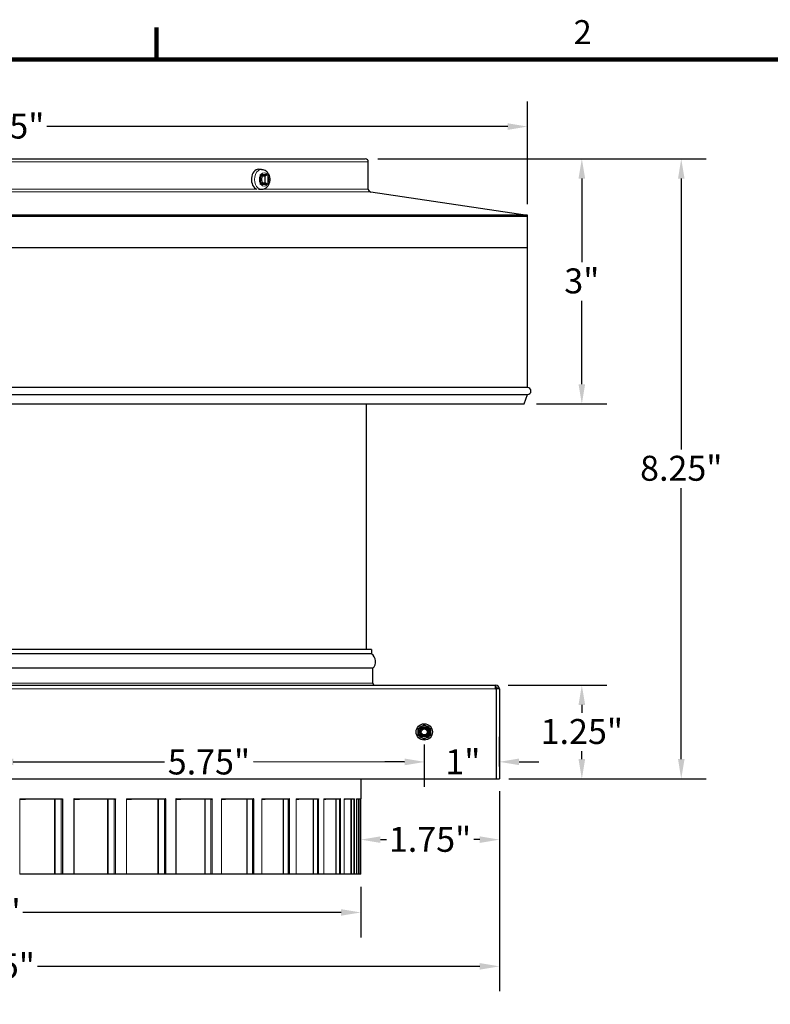
# Model space of a CAD drawing. Units: inches. Extents: x -28.4 to 67.5, y 1.5 to 42.5.
# Drawn here: x 14.3 to 29.3, y 22.6 to 42.3 of the extents above; entities that cross this region are included whole.
import ezdxf

# ---------------------------------------------------------------- set-up
doc = ezdxf.new("R2010")
doc.units = ezdxf.units.IN
doc.header["$LTSCALE"] = 4
doc.header["$MEASUREMENT"] = 0
for name, color, linetype, lineweight in [('Border (ANSI)', 7, 'Continuous', 100), ('Dimension (ANSI)', 5, 'Continuous', 25), ('Visible (ANSI)', 7, 'Continuous', 25), ('Visible Narrow (ANSI)', 7, 'Continuous', 5)]:
    doc.layers.add(name, color=color, linetype=linetype, lineweight=lineweight)
doc.layers.add('Installation', color=7, linetype='Continuous')
doc.styles.add('Label Text (ANSI)', font='tahoma.ttf')
doc.styles.add('Note Text (ANSI)', font='tahoma.ttf')
doc.dimstyles.new('Copy of Default (ANSI)', dxfattribs={"dimscale": 4, "dimtxt": 0.125, "dimasz": 0.098425, "dimexe": 0.125, "dimexo": 0.0625, "dimgap": 0.031496, "dimtad": 0, "dimtih": 1, "dimtoh": 1, "dimrnd": 1e-08, "dimzin": 4, "dimdsep": 46, "dimtxsty": 'Label Text (ANSI)', "dimcen": 0.09, "dimdle": 0.393701, "dimclrd": 256, "dimclre": 256, "dimclrt": 256, "dimadec": 0, "dimazin": 1, "dimtfac": 1, "dimtofl": 0, "dimtmove": 0, "dimatfit": 3, "dimfxl": 1, "dimtolj": 1, "dimtzin": 4, "dimlwd": -1, "dimlwe": -1, "dimarcsym": 0})

# ---------------------------------------------------------------- blocks, each defined once
blk = doc.blocks.new('Borders Default Border')
at = {"layer": 'Border (ANSI)'}
blk.add_line((4.25, 10.38), (4.25, 10.54), dxfattribs=at)
at = {"layer": 'Border (ANSI)', "flags": 128}
blk.add_lwpolyline([(0.38, 0.62), (0.38, 10.38), (16.62, 10.38), (16.62, 0.62), (0.38, 0.62)], dxfattribs=at)
at = {"layer": 'Border (ANSI)', "insert": (6.3386, 10.42), "char_height": 0.12, "attachment_point": 7, "style": 'Note Text (ANSI)'}
blk.add_mtext('2', dxfattribs=at)
blk = doc.blocks.new('*D8')
at = {"layer": 'Defpoints', "color": 0, "transparency": 16777216}
for p in [(24.431, 40.179), (3.056, 38.375), (24.431, 38.375)]:
    blk.add_point(p, dxfattribs=at)
at = {"layer": 'Dimension (ANSI)', "transparency": 16777216}
for p, q in [((3.056, 38.625), (3.056, 40.679)), ((24.431, 38.625), (24.431, 40.679)), ((3.45, 40.179), (12.682, 40.179)), ((24.038, 40.179), (14.806, 40.179))]:
    blk.add_line(p, q, dxfattribs=at)
for points in [[(3.45, 40.244), (3.45, 40.113), (3.056, 40.179)], [(24.038, 40.244), (24.038, 40.113), (24.431, 40.179)]]:
    blk.add_solid(points, dxfattribs=at)
at = {"layer": 'Dimension (ANSI)', "transparency": 16777216, "insert": (13.744, 40.439), "char_height": 0.5, "attachment_point": 2, "style": 'Label Text (ANSI)'}
blk.add_mtext('\\A1;\\fTahoma|b0|i0;14.25"', dxfattribs=at)
blk = doc.blocks.new('*D9')
at = {"layer": 'Defpoints', "color": 0, "transparency": 16777216}
for p in [(23.869, 27.12), (21.094, 26.721), (23.869, 25.903)]:
    blk.add_point(p, dxfattribs=at)
at = {"layer": 'Dimension (ANSI)', "transparency": 16777216}
for p, q in [((23.869, 26.87), (23.869, 25.403)), ((21.488, 25.903), (21.607, 25.903)), ((23.475, 25.903), (23.356, 25.903))]:
    blk.add_line(p, q, dxfattribs=at)
for points in [[(21.488, 25.969), (21.488, 25.837), (21.094, 25.903)], [(23.475, 25.969), (23.475, 25.837), (23.869, 25.903)]]:
    blk.add_solid(points, dxfattribs=at)
at = {"layer": 'Dimension (ANSI)', "transparency": 16777216, "insert": (22.481, 26.159), "char_height": 0.5, "attachment_point": 2, "style": 'Label Text (ANSI)'}
blk.add_mtext('\\A1;1.75"', dxfattribs=at)
blk = doc.blocks.new('*D10')
at = {"layer": 'Defpoints', "color": 0, "transparency": 16777216}
for p in [(6.394, 25.21), (21.094, 25.21), (21.094, 24.445)]:
    blk.add_point(p, dxfattribs=at)
at = {"layer": 'Dimension (ANSI)', "transparency": 16777216}
for p, q in [((6.394, 24.96), (6.394, 23.945)), ((21.094, 24.96), (21.094, 23.945)), ((6.788, 24.445), (13.162, 24.445)), ((20.7, 24.445), (14.326, 24.445))]:
    blk.add_line(p, q, dxfattribs=at)
for points in [[(6.788, 24.511), (6.788, 24.38), (6.394, 24.445)], [(20.7, 24.511), (20.7, 24.38), (21.094, 24.445)]]:
    blk.add_solid(points, dxfattribs=at)
at = {"layer": 'Dimension (ANSI)', "transparency": 16777216, "insert": (13.744, 24.706), "char_height": 0.5, "attachment_point": 2, "style": 'Label Text (ANSI)'}
blk.add_mtext('\\A1;10"', dxfattribs=at)
blk = doc.blocks.new('*D11')
at = {"layer": 'Defpoints', "color": 0, "transparency": 16777216}
for p in [(21.184, 39.533), (23.869, 27.12), (27.511, 27.12)]:
    blk.add_point(p, dxfattribs=at)
at = {"layer": 'Dimension (ANSI)', "transparency": 16777216}
for p, q in [((21.434, 39.533), (28.011, 39.533)), ((27.511, 39.139), (27.511, 33.714)), ((27.511, 27.514), (27.511, 32.939)), ((24.119, 27.12), (28.011, 27.12))]:
    blk.add_line(p, q, dxfattribs=at)
for points in [[(27.446, 39.139), (27.577, 39.139), (27.511, 39.533)], [(27.446, 27.514), (27.577, 27.514), (27.511, 27.12)]]:
    blk.add_solid(points, dxfattribs=at)
at = {"layer": 'Dimension (ANSI)', "transparency": 16777216, "insert": (27.511, 33.588), "char_height": 0.5, "attachment_point": 2, "style": 'Label Text (ANSI)'}
blk.add_mtext('\\A1;8.25"', dxfattribs=at)
blk = doc.blocks.new('*D12')
at = {"layer": 'Defpoints', "color": 0, "transparency": 16777216}
for p in [(21.184, 39.533), (25.52, 39.533), (24.363, 34.625)]:
    blk.add_point(p, dxfattribs=at)
at = {"layer": 'Dimension (ANSI)', "transparency": 16777216}
for p, q in [((21.434, 39.533), (26.02, 39.533)), ((25.52, 39.139), (25.52, 37.465)), ((25.52, 35.019), (25.52, 36.693)), ((24.613, 34.625), (26.02, 34.625))]:
    blk.add_line(p, q, dxfattribs=at)
for points in [[(25.454, 39.139), (25.586, 39.139), (25.52, 39.533)], [(25.454, 35.019), (25.586, 35.019), (25.52, 34.625)]]:
    blk.add_solid(points, dxfattribs=at)
at = {"layer": 'Dimension (ANSI)', "transparency": 16777216, "insert": (25.52, 37.339), "char_height": 0.5, "attachment_point": 2, "style": 'Label Text (ANSI)'}
blk.add_mtext('\\A1;3"', dxfattribs=at)
blk = doc.blocks.new('*D18')
at = {"layer": 'Defpoints', "color": 0, "transparency": 16777216}
for p in [(23.794, 28.995), (23.805, 27.12), (25.52, 27.12)]:
    blk.add_point(p, dxfattribs=at)
at = {"layer": 'Dimension (ANSI)', "transparency": 16777216}
for p, q in [((24.044, 28.995), (26.02, 28.995)), ((25.52, 28.601), (25.52, 28.444)), ((25.52, 27.514), (25.52, 27.671)), ((24.055, 27.12), (26.02, 27.12))]:
    blk.add_line(p, q, dxfattribs=at)
for points in [[(25.454, 28.601), (25.586, 28.601), (25.52, 28.995)], [(25.454, 27.514), (25.586, 27.514), (25.52, 27.12)]]:
    blk.add_solid(points, dxfattribs=at)
at = {"layer": 'Dimension (ANSI)', "transparency": 16777216, "insert": (25.52, 28.318), "char_height": 0.5, "attachment_point": 2, "style": 'Label Text (ANSI)'}
blk.add_mtext('\\A1;1.25"', dxfattribs=at)
blk = doc.blocks.new('*D20')
at = {"layer": 'Defpoints', "color": 0, "transparency": 16777216}
for p in [(3.619, 27.12), (23.869, 27.12), (3.619, 23.366)]:
    blk.add_point(p, dxfattribs=at)
at = {"layer": 'Dimension (ANSI)', "transparency": 16777216}
for p, q in [((3.619, 26.87), (3.619, 22.866)), ((23.869, 26.87), (23.869, 22.866)), ((4.013, 23.366), (12.87, 23.366)), ((23.475, 23.366), (14.618, 23.366))]:
    blk.add_line(p, q, dxfattribs=at)
for points in [[(4.013, 23.432), (4.013, 23.3), (3.619, 23.366)], [(23.475, 23.432), (23.475, 23.3), (23.869, 23.366)]]:
    blk.add_solid(points, dxfattribs=at)
at = {"layer": 'Dimension (ANSI)', "transparency": 16777216, "insert": (13.744, 23.626), "char_height": 0.5, "attachment_point": 2, "style": 'Label Text (ANSI)'}
blk.add_mtext('\\A1;\\fTahoma|b0|i0;13.5"', dxfattribs=at)
blk = doc.blocks.new('*D37')
at = {"layer": 'Defpoints', "color": 0, "transparency": 16777216}
for p in [(13.74, 28.059), (22.365, 28.059), (22.365, 27.457)]:
    blk.add_point(p, dxfattribs=at)
at = {"layer": 'Dimension (ANSI)', "transparency": 16777216}
for p, q in [((13.74, 27.809), (13.74, 26.958)), ((22.365, 27.809), (22.365, 26.957)), ((14.134, 27.458), (17.161, 27.458)), ((21.971, 27.457), (18.944, 27.458))]:
    blk.add_line(p, q, dxfattribs=at)
for points in [[(14.134, 27.524), (14.134, 27.393), (13.74, 27.458)], [(21.971, 27.523), (21.971, 27.392), (22.365, 27.457)]]:
    blk.add_solid(points, dxfattribs=at)
at = {"layer": 'Dimension (ANSI)', "transparency": 16777216, "insert": (18.053, 27.458), "char_height": 0.5, "attachment_point": 5, "style": 'Label Text (ANSI)'}
blk.add_mtext('\\A1;5.75"', dxfattribs=at)
blk = doc.blocks.new('*D38')
at = {"layer": 'Defpoints', "color": 0, "transparency": 16777216}
for p in [(22.365, 28.059), (23.869, 27.461), (23.869, 27.12)]:
    blk.add_point(p, dxfattribs=at)
at = {"layer": 'Dimension (ANSI)', "transparency": 16777216}
for p, q in [((22.365, 27.809), (22.365, 26.961)), ((23.869, 27.37), (23.869, 27.961)), ((21.971, 27.461), (21.578, 27.461)), ((24.263, 27.461), (24.656, 27.461))]:
    blk.add_line(p, q, dxfattribs=at)
for points in [[(21.971, 27.527), (21.971, 27.395), (22.365, 27.461)], [(24.263, 27.526), (24.263, 27.395), (23.869, 27.461)]]:
    blk.add_solid(points, dxfattribs=at)
at = {"layer": 'Dimension (ANSI)', "transparency": 16777216, "insert": (23.138, 27.461), "char_height": 0.5, "attachment_point": 5, "style": 'Label Text (ANSI)'}
blk.add_mtext('\\A1;1"', dxfattribs=at)

msp = doc.modelspace()

# ---------------------------------------------------------------- linework, layer by layer
at = {"layer": 'Installation', "ltscale": 0.102995}
for p, q in [((22.24, 28.131), (22.365, 28.204)), ((22.365, 28.204), (22.49, 28.131)), ((22.24, 27.987), (22.24, 28.131)), ((22.49, 28.131), (22.49, 27.987)), ((22.365, 27.915), (22.24, 27.987)), ((22.49, 27.987), (22.365, 27.915))]:
    msp.add_line(p, q, dxfattribs=at)
at = {"layer": 'Installation'}
for radius in [0.164, 0.082]:
    msp.add_circle((22.365, 28.059), radius, dxfattribs=at)
at = {"layer": 'Installation', "ltscale": 0.448684}
msp.add_circle((22.365, 28.059), 0.1, dxfattribs=at)
at = {"layer": 'Installation', "ltscale": 0.271414}
msp.add_circle((22.365, 28.059), 0.0605, dxfattribs=at)
at = {"layer": 'Installation', "ltscale": 0.093397}
for start, end in [(120, 180), (180, 240), (60, 120), (0, 60), (300, 0), (240, 300)]:
    msp.add_arc((22.365, 28.059), 0.125, start, end, dxfattribs=at)
at = {"layer": 'Visible (ANSI)'}
for p, q in [((6.304, 39.533), (21.184, 39.533)), ((21.244, 38.928), (21.244, 39.473)), ((19.108, 39.322), (19.047, 39.322)), ((19.084, 39.206), (19.084, 39.221)), ((19.084, 39.034), (19.084, 39.206)), ((19.181, 39.188), (19.084, 39.188)), ((19.084, 39.051), (19.181, 39.051)), ((19.084, 39.018), (19.084, 39.034)), ((19.096, 39.222), (19.217, 39.222)), ((19.228, 39.221), (19.181, 39.188)), ((19.181, 39.051), (19.181, 39.188)), ((19.228, 39.018), (19.181, 39.051)), ((19.229, 39.206), (19.229, 39.034)), ((19.108, 38.917), (19.048, 38.917)), ((19.217, 39.017), (19.096, 39.017)), ((21.295, 38.869), (24.431, 38.408)), ((24.431, 38.408), (3.056, 38.408)), ((24.431, 38.375), (3.056, 38.375)), ((24.431, 37.751), (24.431, 38.408)), ((24.431, 34.953), (24.431, 38.375)), ((24.431, 37.751), (13.837, 37.751)), ((24.431, 34.953), (3.056, 34.953)), ((3.056, 34.813), (24.431, 34.813)), ((24.363, 34.625), (24.431, 34.813)), ((3.125, 34.625), (24.363, 34.625)), ((21.206, 29.708), (21.206, 34.625)), ((21.308, 29.62), (6.18, 29.62)), ((21.306, 29.708), (6.182, 29.708)), ((21.306, 29.708), (21.308, 29.62)), ((21.338, 29.333), (6.15, 29.333)), ((21.338, 29.033), (21.338, 29.333)), ((3.694, 28.995), (23.794, 28.995)), ((23.794, 28.92), (23.794, 28.995)), ((23.794, 28.92), (23.805, 28.92)), ((23.869, 28.92), (23.805, 28.92)), ((23.805, 28.92), (23.805, 27.12)), ((23.869, 28.92), (23.869, 27.12)), ((3.683, 27.12), (23.805, 27.12)), ((21.094, 27.12), (21.094, 26.721)), ((23.805, 27.12), (23.869, 27.12)), ((15.095, 26.71), (14.378, 26.71)), ((14.96, 26.71), (14.96, 25.21)), ((14.973, 25.21), (14.973, 26.71)), ((15.121, 26.721), (15.121, 25.21)), ((16.155, 26.71), (15.461, 26.71)), ((16.021, 26.71), (16.021, 25.21)), ((16.034, 25.21), (16.034, 26.71)), ((17.161, 26.71), (16.505, 26.71)), ((17.031, 26.71), (17.031, 25.21)), ((17.043, 25.21), (17.043, 26.71)), ((18.091, 26.71), (17.488, 26.71)), ((17.968, 26.71), (17.968, 25.21)), ((17.979, 25.21), (17.979, 26.71)), ((18.924, 26.71), (18.387, 26.71)), ((18.811, 26.71), (18.811, 25.21)), ((18.82, 25.21), (18.82, 26.71)), ((19.641, 26.71), (19.182, 26.71)), ((19.54, 26.71), (19.54, 25.21)), ((19.548, 25.21), (19.548, 26.71)), ((20.226, 26.71), (19.856, 26.71)), ((20.14, 26.71), (20.14, 25.21)), ((20.146, 25.21), (20.146, 26.71)), ((20.667, 26.71), (20.393, 26.71)), ((20.597, 26.71), (20.597, 25.21)), ((20.601, 25.21), (20.601, 26.71)), ((20.953, 26.71), (20.782, 26.71)), ((20.9, 26.71), (20.9, 25.21)), ((20.903, 25.21), (20.903, 26.71)), ((21.078, 26.71), (21.014, 26.71)), ((21.044, 26.71), (21.044, 25.21)), ((21.045, 25.21), (21.045, 26.71)), ((21.094, 25.21), (21.094, 26.721)), ((14.264, 25.21), (14.263, 25.21)), ((14.96, 25.21), (14.264, 25.21)), ((14.973, 25.21), (14.96, 25.21)), ((15.093, 25.21), (14.973, 25.21)), ((15.121, 25.21), (15.093, 25.21)), ((15.35, 25.21), (15.121, 25.21)), ((15.351, 25.21), (15.35, 25.21)), ((16.021, 25.21), (15.351, 25.21)), ((16.034, 25.21), (16.021, 25.21)), ((16.153, 25.21), (16.034, 25.21)), ((16.179, 25.21), (16.153, 25.21)), ((16.183, 25.21), (16.179, 25.21)), ((16.401, 25.21), (16.183, 25.21)), ((16.402, 25.21), (16.401, 25.21)), ((17.031, 25.21), (16.402, 25.21)), ((17.043, 25.21), (17.031, 25.21)), ((17.16, 25.21), (17.043, 25.21)), ((17.185, 25.21), (17.16, 25.21)), ((17.19, 25.21), (17.185, 25.21)), ((17.393, 25.21), (17.19, 25.21)), ((17.394, 25.21), (17.393, 25.21)), ((17.968, 25.21), (17.394, 25.21)), ((17.979, 25.21), (17.968, 25.21)), ((18.089, 25.21), (17.979, 25.21)), ((18.115, 25.21), (18.089, 25.21)), ((18.119, 25.21), (18.115, 25.21)), ((18.303, 25.21), (18.119, 25.21)), ((18.304, 25.21), (18.303, 25.21)), ((18.811, 25.21), (18.304, 25.21)), ((18.82, 25.21), (18.811, 25.21)), ((18.922, 25.21), (18.82, 25.21)), ((18.946, 25.21), (18.922, 25.21)), ((18.95, 25.21), (18.946, 25.21)), ((19.111, 25.21), (18.95, 25.21)), ((19.112, 25.21), (19.111, 25.21)), ((19.54, 25.21), (19.112, 25.21)), ((19.548, 25.21), (19.54, 25.21)), ((19.639, 25.21), (19.548, 25.21)), ((19.662, 25.21), (19.639, 25.21)), ((19.665, 25.21), (19.662, 25.21)), ((19.8, 25.21), (19.665, 25.21)), ((19.8, 25.21), (19.8, 25.21)), ((20.14, 25.21), (19.8, 25.21)), ((20.146, 25.21), (20.14, 25.21)), ((20.225, 25.21), (20.146, 25.21)), ((20.245, 25.21), (20.225, 25.21)), ((20.248, 25.21), (20.245, 25.21)), ((20.353, 25.21), (20.248, 25.21)), ((20.353, 25.21), (20.353, 25.21)), ((20.597, 25.21), (20.353, 25.21)), ((20.601, 25.21), (20.597, 25.21)), ((20.666, 25.21), (20.601, 25.21)), ((20.683, 25.21), (20.666, 25.21)), ((20.686, 25.21), (20.683, 25.21)), ((20.759, 25.21), (20.686, 25.21)), ((20.759, 25.21), (20.759, 25.21)), ((20.9, 25.21), (20.759, 25.21)), ((20.903, 25.21), (20.9, 25.21)), ((20.952, 25.21), (20.903, 25.21)), ((20.966, 25.21), (20.952, 25.21)), ((20.968, 25.21), (20.966, 25.21)), ((21.007, 25.21), (20.968, 25.21)), ((21.007, 25.21), (21.007, 25.21)), ((21.044, 25.21), (21.007, 25.21)), ((21.045, 25.21), (21.044, 25.21)), ((21.077, 25.21), (21.045, 25.21)), ((21.088, 25.21), (21.077, 25.21)), ((21.089, 25.21), (21.088, 25.21)), ((21.094, 25.21), (21.089, 25.21))]:
    msp.add_line(p, q, dxfattribs=at)
for centre, radius, start, end in [((21.184, 39.473), 0.06, 0, 90), ((21.304, 38.928), 0.06, 180, 261.6341), ((24.431, 34.883), 0.0703, 270, 90), ((21.204, 29.464), 0.187, 315.573, 56.4157), ((21.375, 29.033), 0.0375, 180, 270), ((23.794, 28.92), 0.075, 0, 90), ((23.794, 28.92), 0.0375, 0, 90), ((21.083, 26.721), 0.0108, 353.8968, 0)]:
    msp.add_arc(centre, radius, start, end, dxfattribs=at)
msp.add_ellipse((19.047, 39.12), major_axis=(0, -0.203), ratio=0.707107, start_param=3.141593, end_param=6.029075, dxfattribs=at)
for points, knots in [([(19.108, 39.322), (19.124, 39.322), (19.14, 39.319), (19.171, 39.308), (19.185, 39.3), (19.212, 39.278), (19.225, 39.264), (19.246, 39.231), (19.255, 39.212), (19.267, 39.171), (19.27, 39.149), (19.272, 39.105), (19.269, 39.083), (19.259, 39.04), (19.251, 39.019), (19.23, 38.982), (19.216, 38.965), (19.186, 38.94), (19.169, 38.93), (19.137, 38.92), (19.122, 38.917), (19.108, 38.917)], [0, 0, 0, 0, 0.252149, 0.252149, 0.518768, 0.518768, 0.823083, 0.823083, 1.167539, 1.167539, 1.529988, 1.529988, 1.895083, 1.895083, 2.258792, 2.258792, 2.608388, 2.608388, 2.914951, 2.914951, 3.141593, 3.141593, 3.141593, 3.141593]), ([(14.264, 26.72), (14.264, 26.72), (14.264, 26.72), (14.263, 26.721), (14.263, 26.721), (14.263, 26.721)], [0, 0, 0, 0, 0.002344534, 0.002344534, 0.002615095, 0.002615095, 0.002615095, 0.002615095]), ([(14.264, 26.72), (14.265, 26.719), (14.265, 26.719), (14.267, 26.718), (14.268, 26.718), (14.272, 26.717), (14.273, 26.716), (14.283, 26.714), (14.291, 26.713), (14.309, 26.712), (14.317, 26.711), (14.344, 26.71), (14.362, 26.71), (14.378, 26.71)], [-0.8311301, -0.8311301, -0.8311301, -0.8311301, -0.8295858, -0.8295858, -0.8212445, -0.8212445, -0.8129032, -0.8129032, -0.7710885, -0.7710885, -0.7292738, -0.7292738, -0.6456443, -0.6456443, -0.6456443, -0.6456443]), ([(15.121, 26.721), (15.121, 26.72), (15.12, 26.72), (15.12, 26.719), (15.12, 26.718), (15.119, 26.716), (15.117, 26.715), (15.11, 26.711), (15.102, 26.71), (15.095, 26.71)], [0, 0, 0, 0, 0.00229273, 0.00229273, 0.00496997, 0.00496997, 0.01333173, 0.01333173, 0.04895152, 0.04895152, 0.04895152, 0.04895152]), ([(15.351, 26.72), (15.351, 26.72), (15.351, 26.72), (15.35, 26.721), (15.35, 26.721), (15.35, 26.721)], [0, 0, 0, 0, 0.002344534, 0.002344534, 0.002615095, 0.002615095, 0.002615095, 0.002615095]), ([(15.351, 26.72), (15.352, 26.719), (15.352, 26.719), (15.353, 26.718), (15.355, 26.718), (15.358, 26.717), (15.36, 26.716), (15.369, 26.714), (15.377, 26.713), (15.394, 26.712), (15.402, 26.711), (15.428, 26.71), (15.445, 26.71), (15.461, 26.71)], [-0.8311301, -0.8311301, -0.8311301, -0.8311301, -0.8295858, -0.8295858, -0.8212445, -0.8212445, -0.8129032, -0.8129032, -0.7710885, -0.7710885, -0.7292738, -0.7292738, -0.6456443, -0.6456443, -0.6456443, -0.6456443]), ([(16.155, 26.71), (16.162, 26.71), (16.17, 26.711), (16.177, 26.715), (16.178, 26.716), (16.179, 26.716)], [-0.04895152, -0.04895152, -0.04895152, -0.04895152, -0.01333173, -0.01333173, -0.00827895, -0.00827895, -0.00827895, -0.00827895]), ([(16.183, 26.721), (16.183, 26.721), (16.183, 26.721), (16.182, 26.719), (16.181, 26.718), (16.18, 26.717), (16.179, 26.717), (16.179, 26.716)], [-0.00027056, -0.00027056, -0.00027056, -0.00027056, 0, 0, 0.00802378, 0.00802378, 0.01052239, 0.01052239, 0.01052239, 0.01052239]), ([(16.402, 26.72), (16.402, 26.72), (16.402, 26.72), (16.401, 26.721), (16.401, 26.721), (16.401, 26.721)], [0, 0, 0, 0, 0.002344534, 0.002344534, 0.002615095, 0.002615095, 0.002615095, 0.002615095]), ([(16.402, 26.72), (16.402, 26.719), (16.403, 26.719), (16.404, 26.718), (16.406, 26.718), (16.409, 26.717), (16.41, 26.716), (16.419, 26.714), (16.427, 26.713), (16.442, 26.712), (16.45, 26.711), (16.474, 26.71), (16.49, 26.71), (16.505, 26.71)], [-0.8311301, -0.8311301, -0.8311301, -0.8311301, -0.8295858, -0.8295858, -0.8212445, -0.8212445, -0.8129032, -0.8129032, -0.7710885, -0.7710885, -0.7292738, -0.7292738, -0.6456443, -0.6456443, -0.6456443, -0.6456443]), ([(17.161, 26.71), (17.168, 26.71), (17.177, 26.711), (17.183, 26.715), (17.184, 26.716), (17.185, 26.716)], [-0.04895152, -0.04895152, -0.04895152, -0.04895152, -0.01333173, -0.01333173, -0.00827895, -0.00827895, -0.00827895, -0.00827895]), ([(17.19, 26.721), (17.189, 26.721), (17.189, 26.721), (17.188, 26.719), (17.187, 26.718), (17.186, 26.717), (17.186, 26.717), (17.185, 26.716)], [-0.00027056, -0.00027056, -0.00027056, -0.00027056, 0, 0, 0.00802378, 0.00802378, 0.01052239, 0.01052239, 0.01052239, 0.01052239]), ([(17.394, 26.72), (17.394, 26.72), (17.393, 26.72), (17.393, 26.721), (17.393, 26.721), (17.393, 26.721)], [0, 0, 0, 0, 0.002344534, 0.002344534, 0.002615095, 0.002615095, 0.002615095, 0.002615095]), ([(17.394, 26.72), (17.394, 26.719), (17.394, 26.719), (17.396, 26.718), (17.397, 26.718), (17.4, 26.717), (17.401, 26.716), (17.409, 26.714), (17.416, 26.713), (17.43, 26.712), (17.438, 26.711), (17.46, 26.71), (17.474, 26.71), (17.488, 26.71)], [-0.8311301, -0.8311301, -0.8311301, -0.8311301, -0.8295858, -0.8295858, -0.8212445, -0.8212445, -0.8129032, -0.8129032, -0.7710885, -0.7710885, -0.7292738, -0.7292738, -0.6456443, -0.6456443, -0.6456443, -0.6456443]), ([(18.091, 26.71), (18.098, 26.71), (18.106, 26.711), (18.113, 26.715), (18.114, 26.716), (18.115, 26.716)], [-0.04895152, -0.04895152, -0.04895152, -0.04895152, -0.01333173, -0.01333173, -0.00827895, -0.00827895, -0.00827895, -0.00827895]), ([(18.119, 26.721), (18.119, 26.721), (18.119, 26.721), (18.118, 26.719), (18.117, 26.718), (18.115, 26.717), (18.115, 26.717), (18.115, 26.716)], [-0.00027056, -0.00027056, -0.00027056, -0.00027056, 0, 0, 0.00802378, 0.00802378, 0.01052239, 0.01052239, 0.01052239, 0.01052239]), ([(18.304, 26.72), (18.304, 26.72), (18.303, 26.72), (18.303, 26.721), (18.303, 26.721), (18.303, 26.721)], [0, 0, 0, 0, 0.002344534, 0.002344534, 0.002615095, 0.002615095, 0.002615095, 0.002615095]), ([(18.304, 26.72), (18.304, 26.719), (18.304, 26.719), (18.305, 26.718), (18.307, 26.718), (18.309, 26.717), (18.31, 26.716), (18.317, 26.714), (18.323, 26.713), (18.336, 26.712), (18.343, 26.711), (18.362, 26.71), (18.375, 26.71), (18.387, 26.71)], [-0.8311301, -0.8311301, -0.8311301, -0.8311301, -0.8295858, -0.8295858, -0.8212445, -0.8212445, -0.8129032, -0.8129032, -0.7710885, -0.7710885, -0.7292738, -0.7292738, -0.6456443, -0.6456443, -0.6456443, -0.6456443]), ([(18.924, 26.71), (18.93, 26.71), (18.938, 26.711), (18.945, 26.715), (18.946, 26.716), (18.946, 26.716)], [-0.04895152, -0.04895152, -0.04895152, -0.04895152, -0.01333173, -0.01333173, -0.00827895, -0.00827895, -0.00827895, -0.00827895]), ([(18.95, 26.721), (18.95, 26.721), (18.95, 26.721), (18.949, 26.719), (18.948, 26.718), (18.947, 26.717), (18.947, 26.717), (18.946, 26.716)], [-0.00027056, -0.00027056, -0.00027056, -0.00027056, 0, 0, 0.00802378, 0.00802378, 0.01052239, 0.01052239, 0.01052239, 0.01052239]), ([(19.112, 26.72), (19.112, 26.72), (19.112, 26.72), (19.112, 26.721), (19.111, 26.721), (19.111, 26.721)], [0, 0, 0, 0, 0.002344534, 0.002344534, 0.002615095, 0.002615095, 0.002615095, 0.002615095]), ([(19.112, 26.72), (19.112, 26.719), (19.112, 26.719), (19.113, 26.718), (19.114, 26.718), (19.117, 26.717), (19.118, 26.716), (19.123, 26.714), (19.129, 26.713), (19.139, 26.712), (19.145, 26.711), (19.161, 26.71), (19.172, 26.71), (19.182, 26.71)], [-0.8311301, -0.8311301, -0.8311301, -0.8311301, -0.8295858, -0.8295858, -0.8212445, -0.8212445, -0.8129032, -0.8129032, -0.7710885, -0.7710885, -0.7292738, -0.7292738, -0.6456443, -0.6456443, -0.6456443, -0.6456443]), ([(19.641, 26.71), (19.647, 26.71), (19.654, 26.711), (19.66, 26.715), (19.661, 26.716), (19.662, 26.716)], [-0.04895152, -0.04895152, -0.04895152, -0.04895152, -0.01333173, -0.01333173, -0.00827895, -0.00827895, -0.00827895, -0.00827895]), ([(19.665, 26.721), (19.665, 26.721), (19.665, 26.721), (19.665, 26.719), (19.664, 26.718), (19.662, 26.717), (19.662, 26.717), (19.662, 26.716)], [-0.00027056, -0.00027056, -0.00027056, -0.00027056, 0, 0, 0.00802378, 0.00802378, 0.01052239, 0.01052239, 0.01052239, 0.01052239]), ([(19.8, 26.72), (19.8, 26.72), (19.8, 26.72), (19.8, 26.721), (19.8, 26.721), (19.8, 26.721)], [0, 0, 0, 0, 0.002344534, 0.002344534, 0.002615095, 0.002615095, 0.002615095, 0.002615095]), ([(19.8, 26.72), (19.801, 26.719), (19.801, 26.719), (19.801, 26.718), (19.802, 26.718), (19.804, 26.717), (19.805, 26.716), (19.809, 26.714), (19.814, 26.713), (19.822, 26.712), (19.826, 26.711), (19.839, 26.71), (19.848, 26.71), (19.856, 26.71)], [-0.8311301, -0.8311301, -0.8311301, -0.8311301, -0.8295858, -0.8295858, -0.8212445, -0.8212445, -0.8129032, -0.8129032, -0.7710885, -0.7710885, -0.7292738, -0.7292738, -0.6456443, -0.6456443, -0.6456443, -0.6456443]), ([(20.226, 26.71), (20.232, 26.71), (20.238, 26.711), (20.244, 26.715), (20.245, 26.716), (20.245, 26.716)], [-0.04895152, -0.04895152, -0.04895152, -0.04895152, -0.01333173, -0.01333173, -0.00827895, -0.00827895, -0.00827895, -0.00827895]), ([(20.248, 26.721), (20.248, 26.721), (20.248, 26.721), (20.248, 26.719), (20.247, 26.718), (20.246, 26.717), (20.245, 26.717), (20.245, 26.716)], [-0.00027056, -0.00027056, -0.00027056, -0.00027056, 0, 0, 0.00802378, 0.00802378, 0.01052239, 0.01052239, 0.01052239, 0.01052239]), ([(20.353, 26.72), (20.353, 26.72), (20.353, 26.72), (20.353, 26.721), (20.353, 26.721), (20.353, 26.721)], [0, 0, 0, 0, 0.002344534, 0.002344534, 0.002615095, 0.002615095, 0.002615095, 0.002615095]), ([(20.353, 26.72), (20.354, 26.719), (20.354, 26.719), (20.354, 26.718), (20.355, 26.718), (20.356, 26.717), (20.357, 26.716), (20.36, 26.714), (20.363, 26.713), (20.369, 26.712), (20.372, 26.711), (20.381, 26.71), (20.388, 26.71), (20.393, 26.71)], [-0.8311301, -0.8311301, -0.8311301, -0.8311301, -0.8295858, -0.8295858, -0.8212445, -0.8212445, -0.8129032, -0.8129032, -0.7710885, -0.7710885, -0.7292738, -0.7292738, -0.6456443, -0.6456443, -0.6456443, -0.6456443]), ([(20.667, 26.71), (20.672, 26.71), (20.677, 26.711), (20.682, 26.715), (20.683, 26.716), (20.683, 26.716)], [-0.04895152, -0.04895152, -0.04895152, -0.04895152, -0.01333173, -0.01333173, -0.00827895, -0.00827895, -0.00827895, -0.00827895]), ([(20.686, 26.721), (20.686, 26.721), (20.686, 26.721), (20.685, 26.719), (20.685, 26.718), (20.684, 26.717), (20.684, 26.717), (20.683, 26.716)], [-0.00027056, -0.00027056, -0.00027056, -0.00027056, 0, 0, 0.00802378, 0.00802378, 0.01052239, 0.01052239, 0.01052239, 0.01052239]), ([(20.759, 26.72), (20.759, 26.72), (20.759, 26.72), (20.759, 26.721), (20.759, 26.721), (20.759, 26.721)], [0, 0, 0, 0, 0.002344534, 0.002344534, 0.002615095, 0.002615095, 0.002615095, 0.002615095]), ([(20.759, 26.72), (20.759, 26.719), (20.759, 26.719), (20.759, 26.718), (20.76, 26.718), (20.76, 26.717), (20.761, 26.716), (20.763, 26.714), (20.764, 26.713), (20.768, 26.712), (20.77, 26.711), (20.775, 26.71), (20.779, 26.71), (20.782, 26.71)], [-0.8311301, -0.8311301, -0.8311301, -0.8311301, -0.8295858, -0.8295858, -0.8212445, -0.8212445, -0.8129032, -0.8129032, -0.7710885, -0.7710885, -0.7292738, -0.7292738, -0.6456443, -0.6456443, -0.6456443, -0.6456443]), ([(20.953, 26.71), (20.957, 26.71), (20.961, 26.711), (20.965, 26.715), (20.966, 26.716), (20.966, 26.716)], [-0.04895152, -0.04895152, -0.04895152, -0.04895152, -0.01333173, -0.01333173, -0.00827895, -0.00827895, -0.00827895, -0.00827895]), ([(20.968, 26.721), (20.968, 26.721), (20.968, 26.721), (20.968, 26.719), (20.968, 26.718), (20.967, 26.717), (20.967, 26.717), (20.966, 26.716)], [-0.00027056, -0.00027056, -0.00027056, -0.00027056, 0, 0, 0.00802378, 0.00802378, 0.01052239, 0.01052239, 0.01052239, 0.01052239]), ([(21.007, 26.72), (21.007, 26.72), (21.007, 26.72), (21.007, 26.721), (21.007, 26.721), (21.007, 26.721)], [0, 0, 0, 0, 0.002344534, 0.002344534, 0.002615095, 0.002615095, 0.002615095, 0.002615095]), ([(21.007, 26.72), (21.007, 26.719), (21.007, 26.719), (21.008, 26.718), (21.008, 26.718), (21.008, 26.717), (21.008, 26.716), (21.008, 26.714), (21.009, 26.713), (21.01, 26.712), (21.01, 26.711), (21.012, 26.71), (21.013, 26.71), (21.014, 26.71)], [-0.8311301, -0.8311301, -0.8311301, -0.8311301, -0.8295858, -0.8295858, -0.8212445, -0.8212445, -0.8129032, -0.8129032, -0.7710885, -0.7710885, -0.7292738, -0.7292738, -0.6456443, -0.6456443, -0.6456443, -0.6456443]), ([(21.078, 26.71), (21.081, 26.71), (21.084, 26.711), (21.087, 26.715), (21.088, 26.716), (21.088, 26.716)], [-0.04895152, -0.04895152, -0.04895152, -0.04895152, -0.01333173, -0.01333173, -0.00827895, -0.00827895, -0.00827895, -0.00827895]), ([(21.089, 26.721), (21.089, 26.721), (21.089, 26.721), (21.089, 26.719), (21.089, 26.718), (21.088, 26.717), (21.088, 26.717), (21.088, 26.716)], [-0.00027056, -0.00027056, -0.00027056, -0.00027056, 0, 0, 0.00802378, 0.00802378, 0.01052239, 0.01052239, 0.01052239, 0.01052239])]:
    msp.add_open_spline(points, degree=3, knots=knots, dxfattribs=at)
for points in [[(19.084, 39.221), (19.088, 39.222), (19.092, 39.222), (19.096, 39.222)], [(19.217, 39.222), (19.221, 39.222), (19.224, 39.222), (19.228, 39.221)], [(19.228, 39.221), (19.228, 39.216), (19.229, 39.211), (19.229, 39.206)], [(19.229, 39.034), (19.229, 39.029), (19.228, 39.024), (19.228, 39.018)], [(19.096, 39.017), (19.092, 39.017), (19.088, 39.018), (19.084, 39.018)], [(19.228, 39.018), (19.224, 39.018), (19.221, 39.017), (19.217, 39.017)]]:
    msp.add_open_spline(points, degree=3, dxfattribs=at)
msp.add_rational_spline([(19.124, 39.051), (19.105, 39.12), (19.124, 39.188)], [1, 1.41421356237, 1], degree=2, dxfattribs=at)
at = {"layer": 'Visible Narrow (ANSI)'}
for p, q in [((21.244, 39.473), (6.244, 39.473)), ((21.295, 38.869), (6.193, 38.869)), ((8.487, 38.928), (19.001, 38.928)), ((19.162, 38.928), (21.244, 38.928)), ((6.15, 29.033), (21.338, 29.033)), ((23.794, 28.92), (3.694, 28.92)), ((14.263, 26.721), (14.263, 25.21)), ((14.263, 26.721), (15.121, 26.721)), ((14.264, 25.21), (14.264, 26.72)), ((15.093, 25.21), (15.093, 26.71)), ((15.35, 26.721), (15.35, 25.21)), ((15.35, 26.721), (16.183, 26.721)), ((15.351, 25.21), (15.351, 26.72)), ((16.153, 25.21), (16.153, 26.71)), ((16.179, 26.716), (16.179, 25.21)), ((16.183, 25.21), (16.183, 26.721)), ((16.401, 26.721), (16.401, 25.21)), ((16.401, 26.721), (17.19, 26.721)), ((16.402, 25.21), (16.402, 26.72)), ((17.16, 25.21), (17.16, 26.71)), ((17.185, 26.716), (17.185, 25.21)), ((17.19, 25.21), (17.19, 26.721)), ((17.393, 26.721), (17.393, 25.21)), ((17.393, 26.721), (18.119, 26.721)), ((17.394, 25.21), (17.394, 26.72)), ((18.089, 25.21), (18.089, 26.71)), ((18.115, 26.716), (18.115, 25.21)), ((18.119, 25.21), (18.119, 26.721)), ((18.303, 26.721), (18.303, 25.21)), ((18.303, 26.721), (18.95, 26.721)), ((18.304, 25.21), (18.304, 26.72)), ((18.922, 25.21), (18.922, 26.71)), ((18.946, 26.716), (18.946, 25.21)), ((18.95, 25.21), (18.95, 26.721)), ((19.111, 26.721), (19.111, 25.21)), ((19.111, 26.721), (19.665, 26.721)), ((19.112, 25.21), (19.112, 26.72)), ((19.639, 25.21), (19.639, 26.71)), ((19.662, 26.716), (19.662, 25.21)), ((19.665, 25.21), (19.665, 26.721)), ((19.8, 26.721), (19.8, 25.21)), ((19.8, 26.721), (20.248, 26.721)), ((19.8, 25.21), (19.8, 26.72)), ((20.225, 25.21), (20.225, 26.71)), ((20.245, 26.716), (20.245, 25.21)), ((20.248, 25.21), (20.248, 26.721)), ((20.353, 26.721), (20.353, 25.21)), ((20.353, 26.721), (20.686, 26.721)), ((20.353, 25.21), (20.353, 26.72)), ((20.666, 25.21), (20.666, 26.71)), ((20.683, 26.716), (20.683, 25.21)), ((20.686, 25.21), (20.686, 26.721)), ((20.759, 26.721), (20.759, 25.21)), ((20.759, 26.721), (20.968, 26.721)), ((20.759, 25.21), (20.759, 26.72)), ((20.952, 25.21), (20.952, 26.71)), ((20.966, 26.716), (20.966, 25.21)), ((20.968, 25.21), (20.968, 26.721)), ((21.007, 26.721), (21.007, 25.21)), ((21.007, 26.721), (21.089, 26.721)), ((21.007, 25.21), (21.007, 26.72)), ((21.077, 25.21), (21.077, 26.71)), ((21.088, 26.716), (21.088, 25.21)), ((21.089, 25.21), (21.089, 26.721)), ((21.094, 26.721), (21.094, 25.21)), ((21.094, 26.721), (21.094, 26.721))]:
    msp.add_line(p, q, dxfattribs=at)
for centre, major_axis, start_param, end_param in [((19.108, 39.12), (0, 0.203), 0, 3.141593), ((19.157, 39.12), (0, 0.134), 5.583692, 6.982679), ((19.157, 39.12), (0, 0.134), 0.871303, 2.27029), ((19.157, 39.12), (0, -0.134), 0.871303, 2.27029), ((19.157, 39.12), (0, -0.134), 5.583692, 6.982679)]:
    msp.add_ellipse(centre, major_axis=major_axis, ratio=0.707107, start_param=start_param, end_param=end_param, dxfattribs=at)

# ---------------------------------------------------------------- block references
at = {"layer": 'Defpoints', "xscale": 4, "yscale": 4, "zscale": 4}
msp.add_blockref('Borders Default Border', (0, 0), dxfattribs=at)

# ---------------------------------------------------------------- dimensions: what is measured, and where the dimension line sits
at = {"layer": 'Dimension (ANSI)'}
for base, p1, p2, angle, text, override, picture, middle in [((24.431, 40.179), (3.056, 38.375), (24.431, 38.375), 180, '\\fTahoma|b0|i0;<>"', {"dimgap": 0.031496, "dimtih": 0, "dimtoh": 0, "dimdec": 2, "dimlfac": 0.666667, "dimtol": 0, "dimlim": 0, "dimtp": 0, "dimtm": 0, "dimtdec": 3, "dimatfit": 1}, '*D8', (13.744, 40.179)), ((27.511, 27.12), (21.184, 39.533), (23.869, 27.12), 90, '8.25"', {"dimdec": 1, "dimlfac": 0.666667, "dimtdec": 1, "dimatfit": 1}, '*D11', (27.511, 33.326)), ((25.52, 39.533), (24.363, 34.625), (21.184, 39.533), 90, '3"', {"dimdec": 1, "dimlfac": 0.666667, "dimtdec": 1, "dimatfit": 1}, '*D12', (25.52, 37.079)), ((25.52, 27.12), (23.794, 28.995), (23.805, 27.12), 270, '<>"', {"dimlfac": 0.666667, "dimatfit": 2}, '*D18', (25.52, 28.058)), ((23.869, 27.461), (22.365, 28.059), (23.869, 27.12), 359.9927, '<>"', {"dimdec": 0, "dimlfac": 0.666667, "dimtdec": 1, "dimatfit": 1}, '*D38', (23.138, 27.461)), ((23.869, 25.903), (21.094, 26.721), (23.869, 27.12), 180, '<>"', {"dimtih": 0, "dimtoh": 0, "dimlfac": 0.630617, "dimse1": 1, "dimatfit": 2}, '*D9', (22.481, 25.903)), ((21.094, 24.445), (6.394, 25.21), (21.094, 25.21), 180, '10"', {"dimgap": 0.031496, "dimtih": 0, "dimtoh": 0, "dimdec": 0, "dimlfac": 0.666667, "dimtol": 0, "dimlim": 0, "dimtp": 0, "dimtm": 0, "dimtdec": 3, "dimatfit": 1}, '*D10', (13.744, 24.445))]:
    dim = msp.add_linear_dim(base=base, p1=p1, p2=p2, angle=angle, text=text, dimstyle='Copy of Default (ANSI)', override=override, dxfattribs=at)
    dim.commit()
    dim.dimension.update_dxf_attribs({"geometry": picture, "text_midpoint": middle, "dimtype": 160})
dim = msp.add_linear_dim(base=(22.365, 27.457), p1=(13.74, 28.059), p2=(22.365, 28.059), angle=359.9927, text='<>"', dimstyle='Copy of Default (ANSI)', override={"dimlfac": 0.666667, "dimatfit": 2}, dxfattribs=at)
dim.commit()
dim.dimension.update_dxf_attribs({"geometry": '*D37', "text_midpoint": (18.053, 27.458)})
dim = msp.add_linear_dim(base=(3.619, 23.366), p1=(23.869, 27.12), p2=(3.619, 27.12), text='\\fTahoma|b0|i0;<>"', dimstyle='Copy of Default (ANSI)', override={"dimgap": 0.031496, "dimtih": 0, "dimtoh": 0, "dimdec": 1, "dimlfac": 0.666667, "dimtol": 0, "dimlim": 0, "dimtp": 0, "dimtm": 0, "dimtdec": 1, "dimatfit": 1}, dxfattribs=at)
dim.commit()
dim.dimension.update_dxf_attribs({"geometry": '*D20', "text_midpoint": (13.744, 23.366), "dimtype": 160})

doc.saveas('drawing.dxf')
